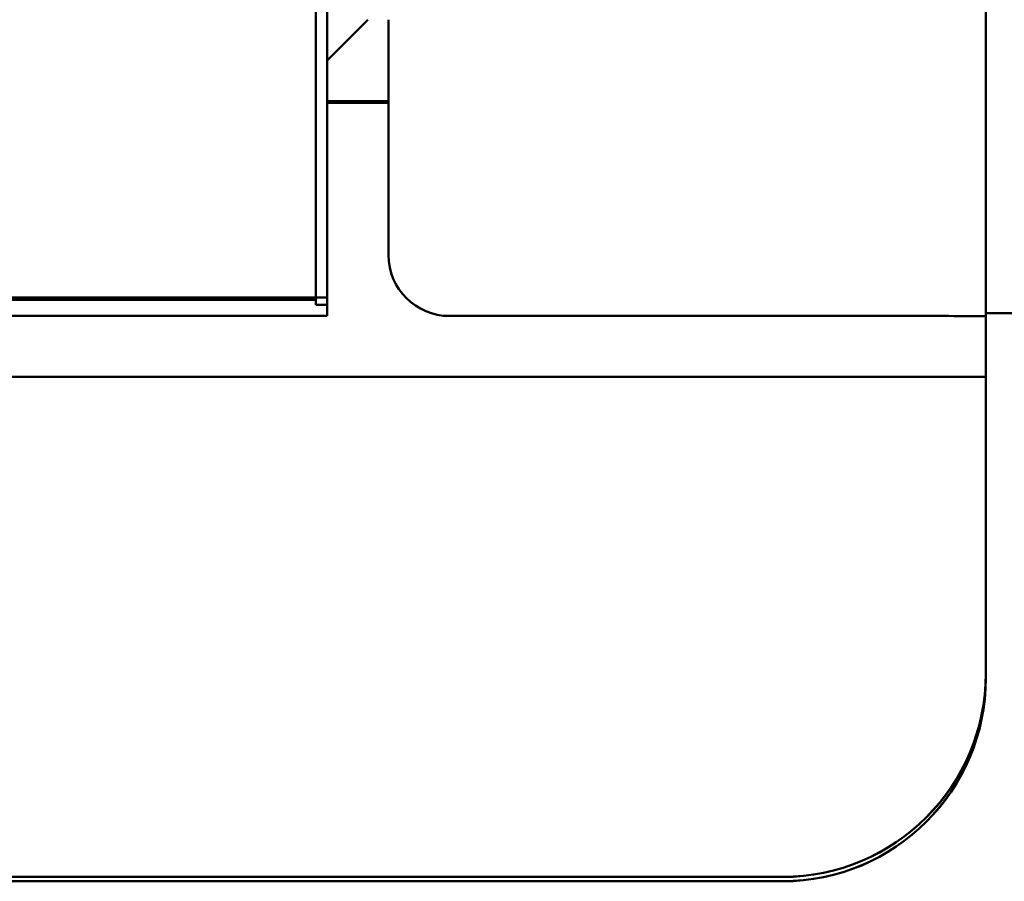
# Model space of a CAD drawing. Units: inches. Extents: x 2 to 86, y 1 to 67.
# Drawn here: x 68.7 to 69.5, y 32.4 to 33.1 of the extents above; entities that cross this region are included whole.
import ezdxf

# ---------------------------------------------------------------- set-up
doc = ezdxf.new("R2010")
doc.units = ezdxf.units.IN
doc.header["$LTSCALE"] = 4
doc.header["$MEASUREMENT"] = 0
doc.layers.add('Visible (ANSI)', color=7, linetype='Continuous', lineweight=50)

msp = doc.modelspace()

# ---------------------------------------------------------------- linework, layer by layer
at = {"layer": 'Visible (ANSI)'}
for p, q in [((68.97061, 32.89261), (68.97061, 37.8926)), ((68.97061, 32.89261), (68.97061, 37.8926)), ((68.97994, 37.8926), (68.97994, 32.89261)), ((69.52028, 33.31049), (69.52028, 32.92716)), ((68.97994, 33.08728), (69.01328, 33.12067)), ((69.03028, 33.05389), (69.03028, 33.12067)), ((68.97994, 33.05389), (69.03028, 33.05389)), ((69.03028, 33.05248), (68.97994, 33.05248)), ((69.03028, 33.05248), (69.03028, 33.05389)), ((69.03028, 33.05248), (69.03028, 32.92748)), ((69.52028, 32.87739), (69.52028, 32.92716)), ((67.97061, 32.89261), (68.97061, 32.89261)), ((67.97061, 32.89087), (68.97061, 32.89087)), ((68.97061, 32.89087), (68.97061, 32.89261)), ((68.97994, 32.89261), (68.97061, 32.89261)), ((68.97061, 32.88652), (68.97061, 32.89261)), ((68.97994, 32.89261), (68.97994, 32.89081)), ((68.97994, 32.89081), (68.97994, 32.87748)), ((68.97994, 32.88652), (68.97061, 32.88652)), ((69.52028, 32.87981), (70.19694, 32.87981)), ((68.97994, 32.87748), (67.96328, 32.87748)), ((69.08028, 32.87748), (69.47028, 32.87748)), ((70.19694, 32.87968), (69.52028, 32.87968)), ((69.52028, 32.82739), (69.52028, 32.87739)), ((69.47028, 32.82748), (67.47294, 32.82748)), ((69.52028, 32.82725), (69.52028, 32.82739)), ((69.52028, 32.77716), (69.52028, 32.82725)), ((69.52028, 32.77716), (69.52028, 32.58383)), ((69.52028, 32.58374), (69.52028, 32.58383)), ((69.52028, 32.58374), (69.52028, 32.58023)), ((69.52028, 32.58014), (69.52028, 32.58023)), ((69.35361, 32.41716), (67.58961, 32.41716)), ((67.58961, 32.41707), (69.35361, 32.41707)), ((69.35361, 32.41356), (67.58961, 32.41356)), ((67.58961, 32.41347), (69.35361, 32.41347))]:
    msp.add_line(p, q, dxfattribs=at)
for centre, major_axis, ratio, start_param, end_param in [((69.08028, 32.92748), (-0.05, 0), 0.999998, 0, 1.570796), ((69.47028, 32.87739), (0.05, 0), 0.001739, 0, 1.570796), ((69.47028, 32.82739), (0.05, 0), 0.001739, 0, 1.570796), ((69.35361, 32.58383), (0.16667, 0), 0.999998, 4.712389, 6.283185), ((69.35361, 32.58374), (0.16667, 0), 0.999998, 4.712389, 6.283185), ((69.35361, 32.58023), (0.16667, 0), 0.999998, 4.712389, 6.283185), ((69.35361, 32.58014), (0.16667, 0), 0.999998, 4.712389, 6.283185)]:
    msp.add_ellipse(centre, major_axis=major_axis, ratio=ratio, start_param=start_param, end_param=end_param, dxfattribs=at)

doc.saveas('drawing.dxf')
